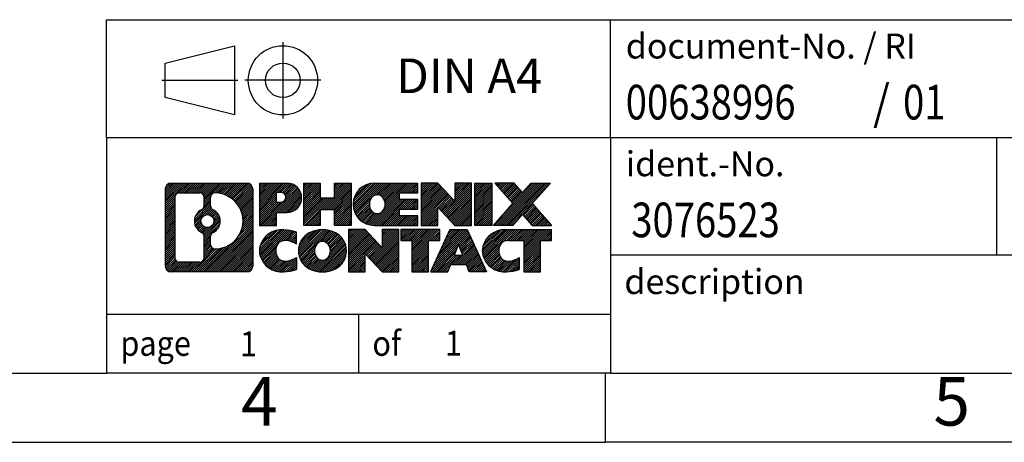
# Model space of a CAD drawing. Units: millimetres. Extents: x -415 to -118, y -267 to -57.
# Drawn here: x -259 to -188, y -267 to -237 of the extents above; entities that cross this region are included whole.
import ezdxf

# ---------------------------------------------------------------- set-up
doc = ezdxf.new("R2010")
doc.units = ezdxf.units.MM
doc.linetypes.add('DOT_CENTER', pattern=[14, 12, -1, 0, -1])
doc.linetypes.add('PHANTOM', pattern=[13, 10, -1, 0, -1, 0, -1])
doc.layers.add('1', color=7, linetype='Continuous')
doc.styles.add('CONVERTER_11', font='txt.shx', dxfattribs={"width": 0.9})
doc.styles.add('CONVERTER_12', font='txt.shx', dxfattribs={"width": 0.81})
doc.styles.add('CONVERTER_13', font='txt.shx', dxfattribs={"width": 0.855})
pattern_1 = [(45, (0, 0), (-0.0707106781186548, 0.0707106781186548), [])]

# ---------------------------------------------------------------- blocks, each defined once
blk = doc.blocks.new('_rahmen', base_point=(-123.4999999999899, -267.0000000000051))
at = {"layer": '1', "linetype": 'Continuous'}
h = blk.add_hatch(dxfattribs=at)
h.set_pattern_fill('_USER', color=2, scale=0.1, angle=45, pattern_type=0)
h.set_pattern_definition(pattern_1)
edge = h.paths.add_edge_path()
edge.add_arc((-248.3839050247945, -248.7177446154052), 0.4242446153837989, 90, 180)
edge.add_line((-248.8081496401773, -248.7177446154052), (-248.8081496401773, -254.2822553846054))
edge.add_arc((-248.3839050247945, -254.2822553846054), 0.4242446153828041, 180, 270)
edge.add_line((-248.3839050247945, -254.7064999999887), (-242.9105929340777, -254.7064999999887))
edge.add_arc((-242.9105929340777, -254.2822553846054), 0.4242446153832873, 270, 360)
edge.add_line((-242.4863483186938, -254.2822553846054), (-242.4863483186938, -248.7177446154052))
edge.add_arc((-242.9105929340777, -248.7177446154052), 0.4242446153838841, 0, 90)
edge.add_line((-242.9105929340777, -248.2935000000214), (-248.3839050247945, -248.2935000000214))
edge = h.paths.add_edge_path(flags=16)
edge.add_arc((-245.764319374277, -251.0366268437607), 0.4709789327785074, 0, 360)
edge = h.paths.add_edge_path(flags=16)
edge.add_arc((-245.7405043596042, -251.0366268437607), 0.911848150144459, 295.3740086781764, 424.6259913218075)
edge.add_arc((-245.2144616615163, -249.9274852437929), 0.315716923076792, 180, 244.6259913216482, ccw=False)
edge.add_line((-245.5301785845931, -249.9274852437929), (-245.5301785845931, -249.3219499552861))
edge.add_arc((-245.2144616615163, -249.3219499552861), 0.3157169230760711, 90.18896704254593, 180, ccw=False)
edge.add_arc((-245.2088455262063, -251.0247849028552), 2.018561131933266, -90.18896704241422, 90.18896704241422, ccw=False)
edge.add_arc((-245.2144616615163, -252.7276198504242), 0.315716923076792, 180, 269.81103295745413, ccw=False)
edge.add_line((-245.5301785845931, -252.7276198504242), (-245.5301785845931, -252.1457684437291))
edge.add_arc((-245.2144616615163, -252.1457684437291), 0.3157169230765328, 115.3740086783518, 180, ccw=False)
edge = h.paths.add_edge_path(flags=16)
edge.add_line((-247.790010348048, -253.9939444444318), (-246.3141770870384, -253.9939444444318))
edge.add_arc((-246.3141770870384, -253.6782275213551), 0.3157169230767067, 270, 360)
edge.add_line((-245.9984601639618, -253.6782275213551), (-245.9984601639618, -252.1474565898235))
edge.add_arc((-246.3141770870384, -252.1474565898235), 0.315716923076593, 0, 64.80558935146027)
edge.add_arc((-245.7915926394634, -251.0366268437607), 0.9118975235576147, 115.19441064852819, 244.8055893514878, ccw=False)
edge.add_arc((-246.3141770870384, -249.9257970976985), 0.3157169230761203, 295.1944106485397, 360)
edge.add_line((-245.9984601639618, -249.9257970976985), (-245.9984601639618, -249.321772478638))
edge.add_arc((-246.3141770870384, -249.321772478638), 0.315716923076593, 0, 90)
edge.add_line((-246.3141770870384, -249.0060555555618), (-247.790010348048, -249.0060555555618))
edge.add_arc((-247.790010348048, -249.321772478638), 0.3157169230761951, 90, 180)
edge.add_line((-248.1057272711237, -249.321772478638), (-248.1057272711237, -253.6782275213551))
edge.add_arc((-247.790010348048, -253.6782275213551), 0.3157169230756836, 180, 270)
h = blk.add_hatch(dxfattribs=at)
h.set_pattern_fill('_USER', color=2, scale=0.1, angle=45, pattern_type=0)
h.set_pattern_definition(pattern_1)
edge = h.paths.add_edge_path()
edge.add_arc((-248.3839050247945, -248.7177446154052), 0.4242446153837989, 90, 180)
edge.add_line((-248.8081496401773, -248.7177446154052), (-248.8081496401773, -254.2822553846054))
edge.add_arc((-248.3839050247945, -254.2822553846054), 0.4242446153828041, 180, 270)
edge.add_line((-248.3839050247945, -254.7064999999887), (-242.9105929340777, -254.7064999999887))
edge.add_arc((-242.9105929340777, -254.2822553846054), 0.4242446153832873, 270, 360)
edge.add_line((-242.4863483186938, -254.2822553846054), (-242.4863483186938, -248.7177446154052))
edge.add_arc((-242.9105929340777, -248.7177446154052), 0.4242446153838841, 0, 90)
edge.add_line((-242.9105929340777, -248.2935000000214), (-248.3839050247945, -248.2935000000214))
edge = h.paths.add_edge_path(flags=16)
edge.add_arc((-245.764319374277, -251.0366268437607), 0.4709789327785074, 0, 360)
edge = h.paths.add_edge_path(flags=16)
edge.add_arc((-245.7405043596042, -251.0366268437607), 0.911848150144459, 295.3740086781764, 424.6259913218075)
edge.add_arc((-245.2144616615163, -249.9274852437929), 0.315716923076792, 180, 244.6259913216482, ccw=False)
edge.add_line((-245.5301785845931, -249.9274852437929), (-245.5301785845931, -249.3219499552861))
edge.add_arc((-245.2144616615163, -249.3219499552861), 0.3157169230760711, 90.18896704254593, 180, ccw=False)
edge.add_arc((-245.2088455262063, -251.0247849028552), 2.018561131933266, -90.18896704241422, 90.18896704241422, ccw=False)
edge.add_arc((-245.2144616615163, -252.7276198504242), 0.315716923076792, 180, 269.81103295745413, ccw=False)
edge.add_line((-245.5301785845931, -252.7276198504242), (-245.5301785845931, -252.1457684437291))
edge.add_arc((-245.2144616615163, -252.1457684437291), 0.3157169230765328, 115.3740086783518, 180, ccw=False)
edge = h.paths.add_edge_path(flags=16)
edge.add_line((-247.790010348048, -253.9939444444318), (-246.3141770870384, -253.9939444444318))
edge.add_arc((-246.3141770870384, -253.6782275213551), 0.3157169230767067, 270, 360)
edge.add_line((-245.9984601639618, -253.6782275213551), (-245.9984601639618, -252.1474565898235))
edge.add_arc((-246.3141770870384, -252.1474565898235), 0.315716923076593, 0, 64.80558935146027)
edge.add_arc((-245.7915926394634, -251.0366268437607), 0.9118975235576147, 115.19441064852819, 244.8055893514878, ccw=False)
edge.add_arc((-246.3141770870384, -249.9257970976985), 0.3157169230761203, 295.1944106485397, 360)
edge.add_line((-245.9984601639618, -249.9257970976985), (-245.9984601639618, -249.321772478638))
edge.add_arc((-246.3141770870384, -249.321772478638), 0.315716923076593, 0, 90)
edge.add_line((-246.3141770870384, -249.0060555555618), (-247.790010348048, -249.0060555555618))
edge.add_arc((-247.790010348048, -249.321772478638), 0.3157169230761951, 90, 180)
edge.add_line((-248.1057272711237, -249.321772478638), (-248.1057272711237, -253.6782275213551))
edge.add_arc((-247.790010348048, -253.6782275213551), 0.3157169230756836, 180, 270)
h = blk.add_hatch(dxfattribs=at)
h.set_pattern_fill('_USER', color=2, scale=0.1, angle=45, pattern_type=0)
h.set_pattern_definition(pattern_1)
edge = h.paths.add_edge_path()
edge.add_line((-242.009231237827, -248.2935000000032), (-242.009231237827, -251.3473095238144))
edge.add_line((-242.009231237827, -251.3473095238144), (-240.7687268275729, -251.3473095238144))
edge.add_line((-240.7687268275729, -251.3473095238144), (-240.7687268275729, -250.4042312826706))
edge.add_line((-240.7687268275729, -250.4042312826706), (-240.0099592397926, -250.4042312826706))
edge.add_arc((-240.0099592397926, -249.3488656413369), 1.055365641333708, 270, 450)
edge.add_line((-240.0099592397926, -248.2935000000032), (-242.009231237827, -248.2935000000032))
edge = h.paths.add_edge_path(flags=16)
edge.add_line((-240.451431766031, -248.9566058454433), (-240.7687268275729, -248.9566058454433))
edge.add_line((-240.7687268275729, -248.9566058454433), (-240.7687268275729, -249.6623334947855))
edge.add_line((-240.7687268275729, -249.6623334947855), (-240.451431766031, -249.6623334947855))
edge.add_arc((-240.451431766031, -249.3094696701144), 0.3528638246711182, 270, 450)
h = blk.add_hatch(dxfattribs=at)
h.set_pattern_fill('_USER', color=2, scale=0.1, angle=45, pattern_type=0)
h.set_pattern_definition(pattern_1)
edge = h.paths.add_edge_path()
edge.add_line((-242.009231237827, -248.2935000000032), (-242.009231237827, -251.3473095238144))
edge.add_line((-242.009231237827, -251.3473095238144), (-240.7687268275729, -251.3473095238144))
edge.add_line((-240.7687268275729, -251.3473095238144), (-240.7687268275729, -250.4042312826706))
edge.add_line((-240.7687268275729, -250.4042312826706), (-240.0099592397926, -250.4042312826706))
edge.add_arc((-240.0099592397926, -249.3488656413369), 1.055365641333708, 270, 450)
edge.add_line((-240.0099592397926, -248.2935000000032), (-242.009231237827, -248.2935000000032))
edge = h.paths.add_edge_path(flags=16)
edge.add_line((-240.451431766031, -248.9566058454433), (-240.7687268275729, -248.9566058454433))
edge.add_line((-240.7687268275729, -248.9566058454433), (-240.7687268275729, -249.6623334947855))
edge.add_line((-240.7687268275729, -249.6623334947855), (-240.451431766031, -249.6623334947855))
edge.add_arc((-240.451431766031, -249.3094696701144), 0.3528638246711182, 270, 450)
h = blk.add_hatch(dxfattribs=at)
h.set_pattern_fill('_USER', color=2, scale=0.1, angle=45, pattern_type=0)
h.set_pattern_definition(pattern_1)
h.paths.add_polyline_path([(-235.3773038137788, -248.2935000000032), (-235.3773038137788, -251.3473095238144), (-236.5700965159452, -251.3473095238144), (-236.5700965159452, -250.2130374149706), (-237.6197540938527, -250.2130374149706), (-237.6197540938527, -251.3473095238144), (-238.8125467960193, -251.3473095238144), (-238.8125467960193, -248.2935000000032), (-237.6197540938527, -248.2935000000032), (-237.6197540938527, -249.3623333333378), (-236.5700965159452, -249.3623333333378), (-236.5700965159452, -248.2935000000032)])
h = blk.add_hatch(dxfattribs=at)
h.set_pattern_fill('_USER', color=2, scale=0.1, angle=45, pattern_type=0)
h.set_pattern_definition(pattern_1)
h.paths.add_polyline_path([(-235.3773038137788, -248.2935000000032), (-235.3773038137788, -251.3473095238144), (-236.5700965159452, -251.3473095238144), (-236.5700965159452, -250.2130374149706), (-237.6197540938527, -250.2130374149706), (-237.6197540938527, -251.3473095238144), (-238.8125467960193, -251.3473095238144), (-238.8125467960193, -248.2935000000032), (-237.6197540938527, -248.2935000000032), (-237.6197540938527, -249.3623333333378), (-236.5700965159452, -249.3623333333378), (-236.5700965159452, -248.2935000000032)])
h = blk.add_hatch(dxfattribs=at)
h.set_pattern_fill('_USER', color=2, scale=0.1, angle=45, pattern_type=0)
h.set_pattern_definition(pattern_1)
edge = h.paths.add_edge_path()
edge.add_arc((-233.7087410208052, -249.8204047619091), 1.526904761905882, 90, 270)
edge.add_line((-233.7087410208052, -251.3473095238144), (-230.5584212970242, -251.3473095238144))
edge.add_line((-230.5584212970242, -251.3473095238144), (-230.5584212970242, -250.6492959183719))
edge.add_line((-230.5584212970242, -250.6492959183719), (-231.8943491234519, -250.6492959183719))
edge.add_line((-231.8943491234519, -250.6492959183719), (-231.8943491234519, -250.1694115646302))
edge.add_line((-231.8943491234519, -250.1694115646302), (-230.5584212970242, -250.1694115646302))
edge.add_line((-230.5584212970242, -250.1694115646302), (-230.5584212970242, -249.4713979591879))
edge.add_line((-230.5584212970242, -249.4713979591879), (-231.8943491234519, -249.4713979591879))
edge.add_line((-231.8943491234519, -249.4713979591879), (-231.8943491234519, -248.9915136054462))
edge.add_line((-231.8943491234519, -248.9915136054462), (-230.5584212970242, -248.9915136054462))
edge.add_line((-230.5584212970242, -248.9915136054462), (-230.5584212970242, -248.2935000000032))
edge.add_line((-230.5584212970242, -248.2935000000032), (-233.7087410208052, -248.2935000000032))
edge = h.paths.add_edge_path(flags=16)
edge.add_arc((-233.2927289742937, -249.8204047619091), 0.7717997786796724, 141.8795802028404, 218.1204197971562)
edge.add_arc((-233.49246901064, -249.9771359400295), 0.5179085730134372, 218.1204197971511, 321.8795802028566)
edge.add_arc((-233.6922090469862, -249.8204047619091), 0.7717997786796373, 321.8795802028437, 398.1204197971596)
edge.add_arc((-233.49246901064, -249.6636735837886), 0.5179085730135266, 38.12041979714334, 141.8795802028489)
h = blk.add_hatch(dxfattribs=at)
h.set_pattern_fill('_USER', color=2, scale=0.1, angle=45, pattern_type=0)
h.set_pattern_definition(pattern_1)
edge = h.paths.add_edge_path()
edge.add_arc((-233.7087410208052, -249.8204047619091), 1.526904761905882, 90, 270)
edge.add_line((-233.7087410208052, -251.3473095238144), (-230.5584212970242, -251.3473095238144))
edge.add_line((-230.5584212970242, -251.3473095238144), (-230.5584212970242, -250.6492959183719))
edge.add_line((-230.5584212970242, -250.6492959183719), (-231.8943491234519, -250.6492959183719))
edge.add_line((-231.8943491234519, -250.6492959183719), (-231.8943491234519, -250.1694115646302))
edge.add_line((-231.8943491234519, -250.1694115646302), (-230.5584212970242, -250.1694115646302))
edge.add_line((-230.5584212970242, -250.1694115646302), (-230.5584212970242, -249.4713979591879))
edge.add_line((-230.5584212970242, -249.4713979591879), (-231.8943491234519, -249.4713979591879))
edge.add_line((-231.8943491234519, -249.4713979591879), (-231.8943491234519, -248.9915136054462))
edge.add_line((-231.8943491234519, -248.9915136054462), (-230.5584212970242, -248.9915136054462))
edge.add_line((-230.5584212970242, -248.9915136054462), (-230.5584212970242, -248.2935000000032))
edge.add_line((-230.5584212970242, -248.2935000000032), (-233.7087410208052, -248.2935000000032))
edge = h.paths.add_edge_path(flags=16)
edge.add_arc((-233.2927289742937, -249.8204047619091), 0.7717997786796724, 141.8795802028404, 218.1204197971562)
edge.add_arc((-233.49246901064, -249.9771359400295), 0.5179085730134372, 218.1204197971511, 321.8795802028566)
edge.add_arc((-233.6922090469862, -249.8204047619091), 0.7717997786796373, 321.8795802028437, 398.1204197971596)
edge.add_arc((-233.49246901064, -249.6636735837886), 0.5179085730135266, 38.12041979714334, 141.8795802028489)
h = blk.add_hatch(dxfattribs=at)
h.set_pattern_fill('_USER', color=2, scale=0.1, angle=45, pattern_type=0)
h.set_pattern_definition(pattern_1)
h.paths.add_polyline_path([(-229.1270700544248, -248.2935000000032), (-230.3198627565913, -248.2935000000032), (-230.3198627565913, -251.3473095238144), (-229.1270700544248, -251.3473095238144), (-229.1270700544248, -250.0385340136097), (-227.8865656441708, -251.3473095238144), (-226.6937729420042, -251.3473095238144), (-226.6937729420042, -248.2935000000032), (-227.8865656441708, -248.2935000000032), (-227.8865656441708, -249.6022755102084)])
h = blk.add_hatch(dxfattribs=at)
h.set_pattern_fill('_USER', color=2, scale=0.1, angle=45, pattern_type=0)
h.set_pattern_definition(pattern_1)
h.paths.add_polyline_path([(-229.1270700544248, -248.2935000000032), (-230.3198627565913, -248.2935000000032), (-230.3198627565913, -251.3473095238144), (-229.1270700544248, -251.3473095238144), (-229.1270700544248, -250.0385340136097), (-227.8865656441708, -251.3473095238144), (-226.6937729420042, -251.3473095238144), (-226.6937729420042, -248.2935000000032), (-227.8865656441708, -248.2935000000032), (-227.8865656441708, -249.6022755102084)])
h = blk.add_hatch(dxfattribs=at)
h.set_pattern_fill('_USER', color=2, scale=0.1, angle=45, pattern_type=0)
h.set_pattern_definition(pattern_1)
h.paths.add_polyline_path([(-225.2147099913174, -248.2935000000032), (-225.2147099913174, -251.3473095238144), (-226.4552144015703, -251.3473095238144), (-226.4552144015703, -248.2935000000032)])
h = blk.add_hatch(dxfattribs=at)
h.set_pattern_fill('_USER', color=2, scale=0.1, angle=45, pattern_type=0)
h.set_pattern_definition(pattern_1)
h.paths.add_polyline_path([(-225.2147099913174, -248.2935000000032), (-225.2147099913174, -251.3473095238144), (-226.4552144015703, -251.3473095238144), (-226.4552144015703, -248.2935000000032)])
h = blk.add_hatch(dxfattribs=at)
h.set_pattern_fill('_USER', color=2, scale=0.1, angle=45, pattern_type=0)
h.set_pattern_definition(pattern_1)
h.paths.add_polyline_path([(-222.3949480433938, -248.2935000000032), (-220.9922238256466, -248.2935000000032), (-222.2947534564131, -249.7664505300394), (-220.8968004094728, -251.3473095238144), (-222.2995246272211, -251.3473095238144), (-222.9961155652866, -250.5595777385207), (-223.6927065033523, -251.3473095238144), (-225.0954307211005, -251.3473095238144), (-223.6974776741602, -249.7664505300394), (-225.0000073049277, -248.2935000000032), (-223.5972830871784, -248.2935000000032), (-222.9961155652866, -248.9733233215587)])
h = blk.add_hatch(dxfattribs=at)
h.set_pattern_fill('_USER', color=2, scale=0.1, angle=45, pattern_type=0)
h.set_pattern_definition(pattern_1)
h.paths.add_polyline_path([(-222.3949480433938, -248.2935000000032), (-220.9922238256466, -248.2935000000032), (-222.2947534564131, -249.7664505300394), (-220.8968004094728, -251.3473095238144), (-222.2995246272211, -251.3473095238144), (-222.9961155652866, -250.5595777385207), (-223.6927065033523, -251.3473095238144), (-225.0954307211005, -251.3473095238144), (-223.6974776741602, -249.7664505300394), (-225.0000073049277, -248.2935000000032), (-223.5972830871784, -248.2935000000032), (-222.9961155652866, -248.9733233215587)])
h = blk.add_hatch(dxfattribs=at)
h.set_pattern_fill('_USER', color=2, scale=0.1, angle=45, pattern_type=0)
h.set_pattern_definition(pattern_1)
edge = h.paths.add_edge_path()
edge.add_arc((-240.8035752508172, -253.1795952380834), 1.205656168390944, 164.9381082228765, 195.0618917770948)
edge.add_arc((-240.3844474073544, -253.0668048760486), 1.639695123939387, 195.0618917770896, 275.1581447696395)
edge.add_arc((-240.6733035020903, -249.866914292827), 4.852596863498138, 275.1581447696249, 285.9799912583529)
edge.add_line((-239.3373755849725, -254.5319965986278), (-239.3373755849725, -253.6594795918246))
edge.add_arc((-240.5154306269974, -251.7691288726747), 2.227384008972737, 288.4480761181328, 301.9309089499593, ccw=False)
edge.add_arc((-240.0972628933366, -253.0226746487119), 0.9059297849849192, 246.62772211187098, 288.4480761181585, ccw=False)
edge.add_arc((-240.2537029260386, -253.3846666674219), 0.5115800601948034, 208.5214732576956, 246.62772211182738, ccw=False)
edge.add_arc((-239.8763456679583, -253.1795952380834), 0.9410597353332545, 151.4785267422669, 208.5214732577057, ccw=False)
edge.add_arc((-240.2537029260386, -252.9745238087444), 0.5115800601948779, 113.37227788819911, 151.4785267423044, ccw=False)
edge.add_arc((-240.0972628933366, -253.336515827455), 0.9059297849853228, 71.5519238818535, 113.37227788812899, ccw=False)
edge.add_arc((-240.5154306269974, -254.5900616034916), 2.227384008973478, 58.06909105004081, 71.5519238818672, ccw=False)
edge.add_line((-239.3373755849725, -252.6997108843417), (-239.3373755849725, -251.8271938775384))
edge.add_arc((-240.6733035020903, -256.4922761833393), 4.852596863498068, 74.02000874164739, 84.84185523037506)
edge.add_arc((-240.3844474073544, -253.2923856001183), 1.639695123940507, 84.84185523036236, 164.9381082228864)
h = blk.add_hatch(dxfattribs=at)
h.set_pattern_fill('_USER', color=2, scale=0.1, angle=45, pattern_type=0)
h.set_pattern_definition(pattern_1)
edge = h.paths.add_edge_path()
edge.add_arc((-240.8035752508172, -253.1795952380834), 1.205656168390944, 164.9381082228765, 195.0618917770948)
edge.add_arc((-240.3844474073544, -253.0668048760486), 1.639695123939387, 195.0618917770896, 275.1581447696395)
edge.add_arc((-240.6733035020903, -249.866914292827), 4.852596863498138, 275.1581447696249, 285.9799912583529)
edge.add_line((-239.3373755849725, -254.5319965986278), (-239.3373755849725, -253.6594795918246))
edge.add_arc((-240.5154306269974, -251.7691288726747), 2.227384008972737, 288.4480761181328, 301.9309089499593, ccw=False)
edge.add_arc((-240.0972628933366, -253.0226746487119), 0.9059297849849192, 246.62772211187098, 288.4480761181585, ccw=False)
edge.add_arc((-240.2537029260386, -253.3846666674219), 0.5115800601948034, 208.5214732576956, 246.62772211182738, ccw=False)
edge.add_arc((-239.8763456679583, -253.1795952380834), 0.9410597353332545, 151.4785267422669, 208.5214732577057, ccw=False)
edge.add_arc((-240.2537029260386, -252.9745238087444), 0.5115800601948779, 113.37227788819911, 151.4785267423044, ccw=False)
edge.add_arc((-240.0972628933366, -253.336515827455), 0.9059297849853228, 71.5519238818535, 113.37227788812899, ccw=False)
edge.add_arc((-240.5154306269974, -254.5900616034916), 2.227384008973478, 58.06909105004081, 71.5519238818672, ccw=False)
edge.add_line((-239.3373755849725, -252.6997108843417), (-239.3373755849725, -251.8271938775384))
edge.add_arc((-240.6733035020903, -256.4922761833393), 4.852596863498068, 74.02000874164739, 84.84185523037506)
edge.add_arc((-240.3844474073544, -253.2923856001183), 1.639695123940507, 84.84185523036236, 164.9381082228864)
h = blk.add_hatch(dxfattribs=at)
h.set_pattern_fill('_USER', color=2, scale=0.1, angle=45, pattern_type=0)
h.set_pattern_definition(pattern_1)
edge = h.paths.add_edge_path()
edge.add_arc((-237.7343563832668, -253.1795952380834), 1.45803408365149, 117.5481481756624, 242.4518518243375)
edge.add_arc((-237.4534164914335, -252.6410202277801), 2.065479772208509, 242.4518518243402, 297.5481481756871)
edge.add_arc((-237.1724765996002, -253.1795952380834), 1.458034083652003, 297.548148175701, 422.451851824299)
edge.add_arc((-237.4534164914335, -253.7181702483862), 2.065479772208568, 62.45185182430637, 117.5481481756664)
edge = h.paths.add_edge_path(flags=16)
edge.add_arc((-237.4534164914335, -253.0228640599629), 0.5179085730132998, 38.12041979714704, 141.8795802028588)
edge.add_arc((-237.2536764550874, -253.1795952380834), 0.7717997786794633, 141.8795802028363, 218.1204197971687)
edge.add_arc((-237.4534164914335, -253.3363264162034), 0.5179085730137354, 218.1204197971931, 321.879580202801)
edge.add_arc((-237.6531565277799, -253.1795952380834), 0.7717997786796947, 321.8795802028417, 398.1204197971533)
h = blk.add_hatch(dxfattribs=at)
h.set_pattern_fill('_USER', color=2, scale=0.1, angle=45, pattern_type=0)
h.set_pattern_definition(pattern_1)
edge = h.paths.add_edge_path()
edge.add_arc((-237.7343563832668, -253.1795952380834), 1.45803408365149, 117.5481481756624, 242.4518518243375)
edge.add_arc((-237.4534164914335, -252.6410202277801), 2.065479772208509, 242.4518518243402, 297.5481481756871)
edge.add_arc((-237.1724765996002, -253.1795952380834), 1.458034083652003, 297.548148175701, 422.451851824299)
edge.add_arc((-237.4534164914335, -253.7181702483862), 2.065479772208568, 62.45185182430637, 117.5481481756664)
edge = h.paths.add_edge_path(flags=16)
edge.add_arc((-237.4534164914335, -253.0228640599629), 0.5179085730132998, 38.12041979714704, 141.8795802028588)
edge.add_arc((-237.2536764550874, -253.1795952380834), 0.7717997786794633, 141.8795802028363, 218.1204197971687)
edge.add_arc((-237.4534164914335, -253.3363264162034), 0.5179085730137354, 218.1204197971931, 321.879580202801)
edge.add_arc((-237.6531565277799, -253.1795952380834), 0.7717997786796947, 321.8795802028417, 398.1204197971533)
h = blk.add_hatch(dxfattribs=at)
h.set_pattern_fill('_USER', color=2, scale=0.1, angle=45, pattern_type=0)
h.set_pattern_definition(pattern_1)
h.paths.add_polyline_path([(-234.3755088748434, -251.6526904761776), (-235.568301577011, -251.6526904761776), (-235.568301577011, -254.7064999999887), (-234.3755088748434, -254.7064999999887), (-234.3755088748434, -253.3977244897841), (-233.1350044645905, -254.7064999999887), (-231.9422117624241, -254.7064999999887), (-231.9422117624241, -251.6526904761776), (-233.1350044645905, -251.6526904761776), (-233.1350044645905, -252.9614659863827)])
h = blk.add_hatch(dxfattribs=at)
h.set_pattern_fill('_USER', color=2, scale=0.1, angle=45, pattern_type=0)
h.set_pattern_definition(pattern_1)
h.paths.add_polyline_path([(-234.3755088748434, -251.6526904761776), (-235.568301577011, -251.6526904761776), (-235.568301577011, -254.7064999999887), (-234.3755088748434, -254.7064999999887), (-234.3755088748434, -253.3977244897841), (-233.1350044645905, -254.7064999999887), (-231.9422117624241, -254.7064999999887), (-231.9422117624241, -251.6526904761776), (-233.1350044645905, -251.6526904761776), (-233.1350044645905, -252.9614659863827)])
h = blk.add_hatch(dxfattribs=at)
h.set_pattern_fill('_USER', color=2, scale=0.1, angle=45, pattern_type=0)
h.set_pattern_definition(pattern_1)
h.paths.add_polyline_path([(-231.7990766381639, -251.6526904761776), (-231.7990766381639, -252.4379557823012), (-230.9879776006893, -252.4379557823012), (-230.9879776006893, -254.7064999999887), (-229.7951848985228, -254.7064999999887), (-229.7951848985228, -252.4379557823012), (-228.9840858610503, -252.4379557823012), (-228.9840858610503, -251.6526904761776)])
h = blk.add_hatch(dxfattribs=at)
h.set_pattern_fill('_USER', color=2, scale=0.1, angle=45, pattern_type=0)
h.set_pattern_definition(pattern_1)
h.paths.add_polyline_path([(-231.7990766381639, -251.6526904761776), (-231.7990766381639, -252.4379557823012), (-230.9879776006893, -252.4379557823012), (-230.9879776006893, -254.7064999999887), (-229.7951848985228, -254.7064999999887), (-229.7951848985228, -252.4379557823012), (-228.9840858610503, -252.4379557823012), (-228.9840858610503, -251.6526904761776)])
h = blk.add_hatch(dxfattribs=at)
h.set_pattern_fill('_USER', color=2, scale=0.1, angle=45, pattern_type=0)
h.set_pattern_definition(pattern_1)
h.paths.add_polyline_path([(-225.6051539948494, -254.7064999999887), (-226.8456584051033, -254.7064999999887), (-227.0571384585791, -254.1655394557708), (-228.1895800352529, -254.1655394557708), (-228.4010600887287, -254.7064999999887), (-229.6415644989817, -254.7064999999887), (-228.2436114520424, -251.6526904761776), (-227.0031070417897, -251.6526904761776)])
h.paths.add_polyline_path([(-227.9235244841079, -253.4849761904642), (-227.3231940097254, -253.4849761904642), (-227.6233592469155, -252.7171612244775)], flags=16)
h = blk.add_hatch(dxfattribs=at)
h.set_pattern_fill('_USER', color=2, scale=0.1, angle=45, pattern_type=0)
h.set_pattern_definition(pattern_1)
h.paths.add_polyline_path([(-225.6051539948494, -254.7064999999887), (-226.8456584051033, -254.7064999999887), (-227.0571384585791, -254.1655394557708), (-228.1895800352529, -254.1655394557708), (-228.4010600887287, -254.7064999999887), (-229.6415644989817, -254.7064999999887), (-228.2436114520424, -251.6526904761776), (-227.0031070417897, -251.6526904761776)])
h.paths.add_polyline_path([(-227.9235244841079, -253.4849761904642), (-227.3231940097254, -253.4849761904642), (-227.6233592469155, -252.7171612244775)], flags=16)
h = blk.add_hatch(dxfattribs=at)
h.set_pattern_fill('_USER', color=2, scale=0.1, angle=45, pattern_type=0)
h.set_pattern_definition(pattern_1)
edge = h.paths.add_edge_path()
edge.add_arc((-224.2817459281015, -253.2923856001183), 1.639695123940214, 90, 164.938108222895)
edge.add_arc((-224.7008737715631, -253.1795952380834), 1.205656168393002, 164.9381082229028, 195.0618917770959)
edge.add_arc((-224.2817459281015, -253.0668048760486), 1.639695123940448, 195.0618917771012, 275.1581447696762)
edge.add_arc((-224.5706020228373, -249.866914292827), 4.852596863498825, 275.1581447696364, 285.9799912583387)
edge.add_line((-223.2346741057206, -254.5319965986284), (-223.2346741057206, -253.6594795918251))
edge.add_arc((-224.4127291477445, -251.7691288726753), 2.227384008972746, 288.4480761181335, 301.9309089499397, ccw=False)
edge.add_arc((-223.9945614140826, -253.0226746487119), 0.9059297849852801, 246.6277221118183, 288.44807611808176, ccw=False)
edge.add_arc((-224.1510014467857, -253.3846666674219), 0.5115800601960215, 208.5214732576866, 246.6277221118449, ccw=False)
edge.add_arc((-223.7736441887043, -253.1795952380834), 0.9410597353348924, 151.4785267423624, 208.5214732576695, ccw=False)
edge.add_arc((-224.1510014467857, -252.9745238087444), 0.5115800601944143, 109.33714321948531, 151.4785267424225, ccw=False)
edge.add_arc((-224.004331448682, -253.3924787891273), 0.9545230068260935, 90, 109.337143219432, ccw=False)
edge.add_line((-224.004331448682, -252.4379557823012), (-222.9006921491139, -252.4379557823012))
edge.add_line((-222.9006921491139, -252.4379557823012), (-222.9006921491139, -254.7064999999887))
edge.add_line((-222.9006921491139, -254.7064999999887), (-221.7078994469462, -254.7064999999887))
edge.add_line((-221.7078994469462, -254.7064999999887), (-221.7078994469462, -252.4379557823012))
edge.add_line((-221.7078994469462, -252.4379557823012), (-220.8968004094728, -252.4379557823012))
edge.add_line((-220.8968004094728, -252.4379557823012), (-220.8968004094728, -251.6526904761776))
edge.add_line((-220.8968004094728, -251.6526904761776), (-224.2817459281015, -251.6526904761781))
h = blk.add_hatch(dxfattribs=at)
h.set_pattern_fill('_USER', color=2, scale=0.1, angle=45, pattern_type=0)
h.set_pattern_definition(pattern_1)
edge = h.paths.add_edge_path()
edge.add_arc((-224.2817459281015, -253.2923856001183), 1.639695123940214, 90, 164.938108222895)
edge.add_arc((-224.7008737715631, -253.1795952380834), 1.205656168393002, 164.9381082229028, 195.0618917770959)
edge.add_arc((-224.2817459281015, -253.0668048760486), 1.639695123940448, 195.0618917771012, 275.1581447696762)
edge.add_arc((-224.5706020228373, -249.866914292827), 4.852596863498825, 275.1581447696364, 285.9799912583387)
edge.add_line((-223.2346741057206, -254.5319965986284), (-223.2346741057206, -253.6594795918251))
edge.add_arc((-224.4127291477445, -251.7691288726753), 2.227384008972746, 288.4480761181335, 301.9309089499397, ccw=False)
edge.add_arc((-223.9945614140826, -253.0226746487119), 0.9059297849852801, 246.6277221118183, 288.44807611808176, ccw=False)
edge.add_arc((-224.1510014467857, -253.3846666674219), 0.5115800601960215, 208.5214732576866, 246.6277221118449, ccw=False)
edge.add_arc((-223.7736441887043, -253.1795952380834), 0.9410597353348924, 151.4785267423624, 208.5214732576695, ccw=False)
edge.add_arc((-224.1510014467857, -252.9745238087444), 0.5115800601944143, 109.33714321948531, 151.4785267424225, ccw=False)
edge.add_arc((-224.004331448682, -253.3924787891273), 0.9545230068260935, 90, 109.337143219432, ccw=False)
edge.add_line((-224.004331448682, -252.4379557823012), (-222.9006921491139, -252.4379557823012))
edge.add_line((-222.9006921491139, -252.4379557823012), (-222.9006921491139, -254.7064999999887))
edge.add_line((-222.9006921491139, -254.7064999999887), (-221.7078994469462, -254.7064999999887))
edge.add_line((-221.7078994469462, -254.7064999999887), (-221.7078994469462, -252.4379557823012))
edge.add_line((-221.7078994469462, -252.4379557823012), (-220.8968004094728, -252.4379557823012))
edge.add_line((-220.8968004094728, -252.4379557823012), (-220.8968004094728, -251.6526904761776))
edge.add_line((-220.8968004094728, -251.6526904761776), (-224.2817459281015, -251.6526904761781))
at = {"color": 2, "linetype": 'Continuous'}
for p, q in [((-248.8081496401773, -248.7177446154052), (-248.8081496401773, -254.2822553846054)), ((-248.3839050247945, -248.2935000000214), (-242.9105929340777, -248.2935000000214)), ((-242.4863483186938, -248.7177446154052), (-242.4863483186938, -254.2822553846054)), ((-242.009231237827, -248.2935000000032), (-240.0099592397926, -248.2935000000032)), ((-242.009231237827, -248.2935000000032), (-242.009231237827, -251.3473095238144)), ((-238.8125467960193, -248.2935000000032), (-238.8125467960193, -251.3473095238144)), ((-238.8125467960193, -248.2935000000032), (-237.6197540938527, -248.2935000000032)), ((-237.6197540938527, -248.2935000000032), (-237.6197540938527, -249.3623333333378)), ((-236.5700965159452, -249.3623333333378), (-236.5700965159452, -248.2935000000032)), ((-236.5700965159452, -248.2935000000032), (-235.3773038137788, -248.2935000000032)), ((-235.3773038137788, -248.2935000000032), (-235.3773038137788, -251.3473095238144)), ((-233.7087410208052, -248.2935000000032), (-230.5584212970242, -248.2935000000032)), ((-230.5584212970242, -248.9915136054462), (-230.5584212970242, -248.2935000000032)), ((-229.1270700544248, -248.2935000000032), (-230.3198627565913, -248.2935000000032)), ((-230.3198627565913, -248.2935000000032), (-230.3198627565913, -251.3473095238144)), ((-227.8865656441708, -249.6022755102084), (-229.1270700544248, -248.2935000000032)), ((-226.6937729420042, -248.2935000000032), (-227.8865656441708, -248.2935000000032)), ((-227.8865656441708, -248.2935000000032), (-227.8865656441708, -249.6022755102084)), ((-226.6937729420042, -251.3473095238144), (-226.6937729420042, -248.2935000000032)), ((-226.4552144015703, -251.3473095238144), (-226.4552144015703, -248.2935000000032)), ((-226.4552144015703, -248.2935000000032), (-225.2147099913174, -248.2935000000032)), ((-225.2147099913174, -248.2935000000032), (-225.2147099913174, -251.3473095238144)), ((-225.0000073049277, -248.2935000000032), (-223.6974776741602, -249.7664505300394)), ((-223.5972830871784, -248.2935000000032), (-225.0000073049277, -248.2935000000032)), ((-223.5972830871784, -248.2935000000032), (-222.9961155652866, -248.9733233215587)), ((-222.9961155652866, -248.9733233215587), (-222.3949480433938, -248.2935000000032)), ((-222.3949480433938, -248.2935000000032), (-220.9922238256466, -248.2935000000032)), ((-222.2947534564131, -249.7664505300394), (-220.9922238256466, -248.2935000000032)), ((-248.1057272711237, -249.321772478638), (-248.1057272711237, -253.6782275213551)), ((-247.790010348048, -249.0060555555618), (-246.3141770870384, -249.0060555555618)), ((-245.9984601639618, -249.9257970976985), (-245.9984601639618, -249.321772478638)), ((-245.5301785845931, -249.9274852437929), (-245.5301785845931, -249.3219499552861)), ((-240.7687268275729, -249.6623334947855), (-240.7687268275729, -248.9566058454433)), ((-240.7687268275729, -248.9566058454433), (-240.451431766031, -248.9566058454433)), ((-237.6197540938527, -249.3623333333378), (-236.5700965159452, -249.3623333333378)), ((-231.8943491234519, -248.9915136054462), (-230.5584212970242, -248.9915136054462)), ((-231.8943491234519, -249.4713979591879), (-231.8943491234519, -248.9915136054462)), ((-230.5584212970242, -249.4713979591879), (-231.8943491234519, -249.4713979591879)), ((-230.5584212970242, -250.1694115646302), (-230.5584212970242, -249.4713979591879)), ((-240.7687268275729, -249.6623334947855), (-240.451431766031, -249.6623334947855)), ((-236.5700965159452, -250.2130374149706), (-237.6197540938527, -250.2130374149706)), ((-237.6197540938527, -250.2130374149706), (-237.6197540938527, -251.3473095238144)), ((-236.5700965159452, -251.3473095238144), (-236.5700965159452, -250.2130374149706)), ((-231.8943491234519, -250.6492959183719), (-231.8943491234519, -250.1694115646302)), ((-231.8943491234519, -250.1694115646302), (-230.5584212970242, -250.1694115646302)), ((-229.1270700544248, -250.0385340136097), (-227.8865656441708, -251.3473095238144)), ((-229.1270700544248, -251.3473095238144), (-229.1270700544248, -250.0385340136097)), ((-225.0954307211005, -251.3473095238144), (-223.6974776741602, -249.7664505300394)), ((-222.2947534564131, -249.7664505300394), (-220.8968004094728, -251.3473095238144)), ((-240.7687268275729, -251.3473095238144), (-240.7687268275729, -250.4042312826706)), ((-240.7687268275729, -250.4042312826706), (-240.0099592397926, -250.4042312826706)), ((-230.5584212970242, -250.6492959183719), (-231.8943491234519, -250.6492959183719)), ((-230.5584212970242, -251.3473095238144), (-230.5584212970242, -250.6492959183719)), ((-223.6927065033523, -251.3473095238144), (-222.9961155652866, -250.5595777385207)), ((-222.9961155652866, -250.5595777385207), (-222.2995246272211, -251.3473095238144)), ((-242.009231237827, -251.3473095238144), (-240.7687268275729, -251.3473095238144)), ((-237.6197540938527, -251.3473095238144), (-238.8125467960193, -251.3473095238144)), ((-235.3773038137788, -251.3473095238144), (-236.5700965159452, -251.3473095238144)), ((-234.3755088748434, -251.6526904761776), (-235.568301577011, -251.6526904761776)), ((-235.568301577011, -251.6526904761776), (-235.568301577011, -254.7064999999887)), ((-233.1350044645905, -252.9614659863827), (-234.3755088748434, -251.6526904761776)), ((-233.7087410208052, -251.3473095238144), (-230.5584212970242, -251.3473095238144)), ((-233.1350044645905, -251.6526904761776), (-233.1350044645905, -252.9614659863827)), ((-231.9422117624241, -251.6526904761776), (-233.1350044645905, -251.6526904761776)), ((-231.9422117624241, -254.7064999999887), (-231.9422117624241, -251.6526904761776)), ((-231.7990766381639, -251.6526904761776), (-231.7990766381639, -252.4379557823012)), ((-228.9840858610503, -251.6526904761776), (-231.7990766381639, -251.6526904761776)), ((-230.3198627565913, -251.3473095238144), (-229.1270700544248, -251.3473095238144)), ((-228.2436114520424, -251.6526904761776), (-229.6415644989817, -254.7064999999887)), ((-228.9840858610503, -252.4379557823012), (-228.9840858610503, -251.6526904761776)), ((-228.2436114520424, -251.6526904761776), (-227.0031070417897, -251.6526904761776)), ((-227.8865656441708, -251.3473095238144), (-226.6937729420042, -251.3473095238144)), ((-227.0031070417897, -251.6526904761776), (-225.6051539948494, -254.7064999999887)), ((-225.2147099913174, -251.3473095238144), (-226.4552144015703, -251.3473095238144)), ((-223.6927065033523, -251.3473095238144), (-225.0954307211005, -251.3473095238144)), ((-224.2817459281015, -251.6526904761781), (-220.8968004094728, -251.6526904761776)), ((-222.2995246272211, -251.3473095238144), (-220.8968004094728, -251.3473095238144)), ((-220.8968004094728, -252.4379557823012), (-220.8968004094728, -251.6526904761776)), ((-245.9984601639618, -253.6782275213551), (-245.9984601639618, -252.1474565898235)), ((-245.5301785845931, -252.7276198504242), (-245.5301785845931, -252.1457684437291)), ((-239.3373755849725, -252.6997108843417), (-239.3373755849725, -251.8271938775384)), ((-231.7990766381639, -252.4379557823012), (-230.9879776006893, -252.4379557823012)), ((-230.9879776006893, -252.4379557823012), (-230.9879776006893, -254.7064999999887)), ((-229.7951848985228, -254.7064999999887), (-229.7951848985228, -252.4379557823012)), ((-229.7951848985228, -252.4379557823012), (-228.9840858610503, -252.4379557823012)), ((-224.004331448682, -252.4379557823012), (-222.9006921491139, -252.4379557823012)), ((-222.9006921491139, -252.4379557823012), (-222.9006921491139, -254.7064999999887)), ((-221.7078994469462, -254.7064999999887), (-221.7078994469462, -252.4379557823012)), ((-221.7078994469462, -252.4379557823012), (-220.8968004094728, -252.4379557823012)), ((-227.9235244841079, -253.4849761904642), (-227.6233592469155, -252.7171612244775)), ((-227.3231940097254, -253.4849761904642), (-227.6233592469155, -252.7171612244775)), ((-239.3373755849725, -253.6594795918246), (-239.3373755849725, -254.5319965986278)), ((-234.3755088748434, -253.3977244897841), (-233.1350044645905, -254.7064999999887)), ((-234.3755088748434, -254.7064999999887), (-234.3755088748434, -253.3977244897841)), ((-227.9235244841079, -253.4849761904642), (-227.3231940097254, -253.4849761904642)), ((-223.2346741057206, -253.6594795918251), (-223.2346741057206, -254.5319965986284)), ((-246.3141770870384, -253.9939444444318), (-247.790010348048, -253.9939444444318)), ((-228.4010600887287, -254.7064999999887), (-228.1895800352529, -254.1655394557708)), ((-228.1895800352529, -254.1655394557708), (-227.0571384585791, -254.1655394557708)), ((-226.8456584051033, -254.7064999999887), (-227.0571384585791, -254.1655394557708)), ((-242.9105929340777, -254.7064999999887), (-248.3839050247945, -254.7064999999887)), ((-235.568301577011, -254.7064999999887), (-234.3755088748434, -254.7064999999887)), ((-233.1350044645905, -254.7064999999887), (-231.9422117624241, -254.7064999999887)), ((-230.9879776006893, -254.7064999999887), (-229.7951848985228, -254.7064999999887)), ((-229.6415644989817, -254.7064999999887), (-228.4010600887287, -254.7064999999887)), ((-225.6051539948494, -254.7064999999887), (-226.8456584051033, -254.7064999999887)), ((-222.9006921491139, -254.7064999999887), (-221.7078994469462, -254.7064999999887))]:
    blk.add_line(p, q, dxfattribs=at)
blk.add_circle((-245.764319374277, -251.0366268437607), 0.4709789327785074, dxfattribs=at)
for centre, radius, start, end in [((-248.3839050247945, -248.7177446154052), 0.4242446153837989, 90, 180), ((-242.9105929340777, -248.7177446154052), 0.4242446153838841, 0, 90), ((-240.0099592397926, -249.3488656413369), 1.055365641333708, 270, 90), ((-233.7087410208052, -249.8204047619091), 1.526904761905882, 90, 270), ((-247.790010348048, -249.321772478638), 0.3157169230761951, 90, 180), ((-246.3141770870384, -249.321772478638), 0.315716923076593, 0, 90), ((-245.2144616615163, -249.3219499552861), 0.3157169230760711, 90.18896704254594, 180), ((-245.2088455262063, -251.0247849028552), 2.018561131933266, 269.8110329575858, 90.18896704241416), ((-240.451431766031, -249.3094696701144), 0.3528638246711182, 270, 90), ((-233.2927289742937, -249.8204047619091), 0.7717997786796724, 141.8795802028404, 218.1204197971562), ((-233.49246901064, -249.6636735837886), 0.5179085730135266, 38.12041979714334, 141.8795802028489), ((-233.6922090469862, -249.8204047619091), 0.7717997786796373, 321.8795802028437, 38.12041979715956), ((-245.7915926394634, -251.0366268437607), 0.9118975235576147, 115.1944106485282, 244.8055893514878), ((-246.3141770870384, -249.9257970976985), 0.3157169230761203, 295.1944106485397, 0), ((-245.2144616615163, -249.9274852437929), 0.315716923076792, 180, 244.6259913216482), ((-245.7405043596042, -251.0366268437607), 0.911848150144459, 295.3740086781764, 64.62599132180748), ((-233.49246901064, -249.9771359400295), 0.5179085730134372, 218.1204197971511, 321.8795802028566), ((-240.3844474073544, -253.2923856001183), 1.639695123940507, 84.84185523036236, 164.9381082228864), ((-240.6733035020903, -256.4922761833393), 4.852596863498068, 74.02000874164739, 84.84185523037506), ((-237.4534164914335, -253.7181702483862), 2.065479772208568, 62.45185182430637, 117.5481481756664), ((-224.2817459281015, -253.2923856001183), 1.639695123940214, 90, 164.938108222895), ((-246.3141770870384, -252.1474565898235), 0.315716923076593, 0, 64.80558935146027), ((-245.2144616615163, -252.1457684437291), 0.3157169230765328, 115.3740086783519, 180), ((-240.0972628933366, -253.336515827455), 0.9059297849853228, 71.55192388185348, 113.372277888129), ((-237.7343563832668, -253.1795952380834), 1.45803408365149, 117.5481481756624, 242.4518518243375), ((-237.1724765996002, -253.1795952380834), 1.458034083652003, 297.548148175701, 62.45185182429896), ((-224.004331448682, -253.3924787891273), 0.9545230068260935, 90, 109.337143219432), ((-245.2144616615163, -252.7276198504242), 0.315716923076792, 180, 269.8110329574542), ((-240.8035752508172, -253.1795952380834), 1.205656168390944, 164.9381082228765, 195.0618917770948), ((-239.8763456679583, -253.1795952380834), 0.9410597353332545, 151.4785267422669, 208.5214732577057), ((-240.2537029260386, -252.9745238087444), 0.5115800601948779, 113.3722778881992, 151.4785267423044), ((-240.5154306269974, -254.5900616034916), 2.227384008973478, 58.06909105004071, 71.55192388186722), ((-237.2536764550874, -253.1795952380834), 0.7717997786794633, 141.8795802028363, 218.1204197971687), ((-237.4534164914335, -253.0228640599629), 0.5179085730132998, 38.12041979714704, 141.8795802028588), ((-237.6531565277799, -253.1795952380834), 0.7717997786796947, 321.8795802028417, 38.12041979715329), ((-224.7008737715631, -253.1795952380834), 1.205656168393002, 164.9381082229028, 195.0618917770959), ((-223.7736441887043, -253.1795952380834), 0.9410597353348924, 151.4785267423624, 208.5214732576695), ((-224.1510014467857, -252.9745238087444), 0.5115800601944143, 109.3371432194853, 151.4785267424225), ((-247.790010348048, -253.6782275213551), 0.3157169230756836, 180, 270), ((-246.3141770870384, -253.6782275213551), 0.3157169230767067, 270, 0), ((-240.3844474073544, -253.0668048760486), 1.639695123939387, 195.0618917770896, 275.1581447696395), ((-240.2537029260386, -253.3846666674219), 0.5115800601948034, 208.5214732576956, 246.6277221118274), ((-240.0972628933366, -253.0226746487119), 0.9059297849849192, 246.627722111871, 288.4480761181584), ((-240.5154306269974, -251.7691288726747), 2.227384008972737, 288.4480761181328, 301.9309089499593), ((-237.4534164914335, -253.3363264162034), 0.5179085730137354, 218.1204197971931, 321.879580202801), ((-224.2817459281015, -253.0668048760486), 1.639695123940448, 195.0618917771012, 275.1581447696762), ((-224.1510014467857, -253.3846666674219), 0.5115800601960215, 208.5214732576866, 246.6277221118449), ((-223.9945614140826, -253.0226746487119), 0.9059297849852801, 246.6277221118183, 288.4480761180817), ((-224.4127291477445, -251.7691288726753), 2.227384008972746, 288.4480761181335, 301.9309089499397), ((-248.3839050247945, -254.2822553846054), 0.4242446153828041, 180, 270), ((-242.9105929340777, -254.2822553846054), 0.4242446153832873, 270, 0), ((-240.6733035020903, -249.866914292827), 4.852596863498138, 275.1581447696249, 285.9799912583529), ((-237.4534164914335, -252.6410202277801), 2.065479772208509, 242.4518518243402, 297.5481481756871), ((-224.5706020228373, -249.866914292827), 4.852596863498825, 275.1581447696364, 285.9799912583387)]:
    blk.add_arc(centre, radius, start, end, dxfattribs=at)
at = {"layer": '1', "color": 7, "linetype": 'Continuous'}
for p, q in [((-253.0448045267399, -245.000000000005), (-253.0448045267399, -236.500000000005)), ((-216.64480452674, -245.000000000005), (-216.64480452674, -236.500000000005)), ((-253.0448045267399, -245.000000000005), (-253.0448045267399, -257.7500000000051)), ((-216.64480452674, -245.000000000005), (-216.64480452674, -257.750000000005)), ((-188.7448045267399, -253.5000000000051), (-188.7448045267399, -245.000000000005)), ((-123.4999999999886, -253.500000000005), (-216.64480452674, -253.500000000005)), ((-253.0448045267399, -257.7500000000051), (-234.8448045267399, -257.750000000005)), ((-253.0448045267399, -257.7500000000051), (-253.0448045267399, -262.0000000000051)), ((-234.8448045267399, -257.750000000005), (-234.8448045267399, -262.000000000005)), ((-234.8448045267399, -257.750000000005), (-216.64480452674, -257.750000000005)), ((-216.64480452674, -257.750000000005), (-216.64480452674, -262.0000000000051))]:
    blk.add_line(p, q, dxfattribs=at)
at = {"layer": '1', "color": 6, "linetype": 'Continuous'}
for p, q in [((-253.0448045267399, -236.500000000005), (-123.4999999999882, -236.500000000005)), ((-253.0448045267399, -245.000000000005), (-216.64480452674, -245.000000000005)), ((-216.64480452674, -245.000000000005), (-123.4999999999882, -245.000000000005)), ((-266.9999999999899, -262.000000000005), (-253.0448045267399, -262.0000000000051)), ((-234.8448045267399, -262.000000000005), (-253.0448045267399, -262.0000000000051)), ((-216.9999999999899, -262.000000000005), (-234.8448045267399, -262.000000000005)), ((-216.64480452674, -262.0000000000051), (-216.9999999999899, -262.000000000005)), ((-216.64480452674, -262.0000000000051), (-166.9999999999899, -262.000000000005))]:
    blk.add_line(p, q, dxfattribs=at)
at = {"layer": '1', "color": 2, "linetype": 'PHANTOM'}
for p, q in [((-240.3081496401773, -238.1250000000051), (-240.3081496401773, -243.6250000000051)), ((-237.5581496401773, -240.8750000000051), (-243.0581496401773, -240.8750000000051))]:
    blk.add_line(p, q, dxfattribs=at)
at = {"layer": '1', "color": 2, "linetype": 'Continuous'}
for p, q in [((-248.8081496401773, -239.6250000000051), (-243.8081496401773, -238.3750000000051)), ((-243.8081496401773, -238.3750000000051), (-243.8081496401773, -243.3750000000051)), ((-248.8081496401773, -242.1250000000051), (-248.8081496401773, -239.6250000000051)), ((-243.8081496401773, -243.3750000000051), (-248.8081496401773, -242.1250000000051)), ((-216.9999999999899, -267.0000000000051), (-216.9999999999899, -262.000000000005)), ((-266.9999999999899, -267.0000000000051), (-216.9999999999899, -267.0000000000051)), ((-166.9999999999899, -267.0000000000051), (-216.9999999999899, -267.0000000000051))]:
    blk.add_line(p, q, dxfattribs=at)
at = {"layer": '1', "color": 2, "linetype": 'DOT_CENTER'}
blk.add_line((-249.0581496401773, -240.8750000000051), (-243.5581496401773, -240.8750000000051), dxfattribs=at)
at = {"layer": '1', "color": 2, "linetype": 'Continuous'}
for radius in [2.5, 1.249999999999915]:
    blk.add_circle((-240.3081496401773, -240.8750000000051), radius, dxfattribs=at)
at = {"layer": '1', "color": 7}
for s, style, width, p in [('/', 'CONVERTER_11', 0.9, (-197.6712568047261, -243.7000000000051)), ('00638996', 'CONVERTER_12', 0.81, (-215.5448045267399, -243.7000000000051)), ('01', 'CONVERTER_12', 0.81, (-195.5148923076841, -243.7000000000051)), ('3076523', 'CONVERTER_12', 0.81, (-215.1448045267402, -252.2000000000051))]:
    blk.add_text(s, height=2.5, dxfattribs=dict(at, style=style, width=width)).set_placement(p)
at = {"layer": '1', "color": 2, "style": 'CONVERTER_11', "width": 0.9}
for s, p in [('of', (-233.8448045267401, -260.7590172149966)), ('page', (-252.0448045267399, -260.7590172149967)), ('1', (-243.3985395563979, -260.799248653807)), ('1', (-228.6094957169264, -260.7500000000051))]:
    blk.add_text(s, height=1.8, dxfattribs=at).set_placement(p)
at = {"layer": '1', "color": 2, "char_height": 1.8, "attachment_point": 1}
for s, insert, line_spacing_factor, style in [('document-No. / RI', (-215.5448045267399, -237.500000000005), 1.32052821128451, 'CONVERTER_13'), ('ident.-No.', (-215.5448045267399, -246.000000000005), 1.20048019207683, 'CONVERTER_11'), ('description', (-215.64480452674, -254.500000000005), 1.20048019207683, 'CONVERTER_11')]:
    blk.add_mtext(s, dxfattribs=dict(at, insert=insert, line_spacing_factor=line_spacing_factor, style=style))
at = {"layer": '1', "color": 3, "insert": (-226.84480452674, -240.875000000005), "char_height": 2.5, "attachment_point": 5, "line_spacing_factor": 1.20048019207683, "style": 'CONVERTER_11'}
blk.add_mtext('DIN A4', dxfattribs=at)
at = {"layer": '1', "color": 7, "char_height": 3.5, "attachment_point": 5, "line_spacing_factor": 1.20048019207683, "style": 'CONVERTER_11'}
for s, insert in [('4', (-241.99999999999, -264.5000000000051)), ('5', (-191.9999999999899, -264.5000000000051))]:
    blk.add_mtext(s, dxfattribs=dict(at, insert=insert))
blk = doc.blocks.new('A4I_CS', base_point=(-123.4999999999899, -267.0000000000051))
at = {"layer": '1'}
blk.add_blockref('_rahmen', (-123.4999999999899, -267.0000000000051), dxfattribs=at)
blk = doc.blocks.new('1')
blk.add_blockref('A4I_CS', (-123.4999999999899, -267.0000000000051))

msp = doc.modelspace()

# ---------------------------------------------------------------- block references
at = {"layer": '1'}
msp.add_blockref('1', (0, 0), dxfattribs=at)

doc.saveas('drawing.dxf')
